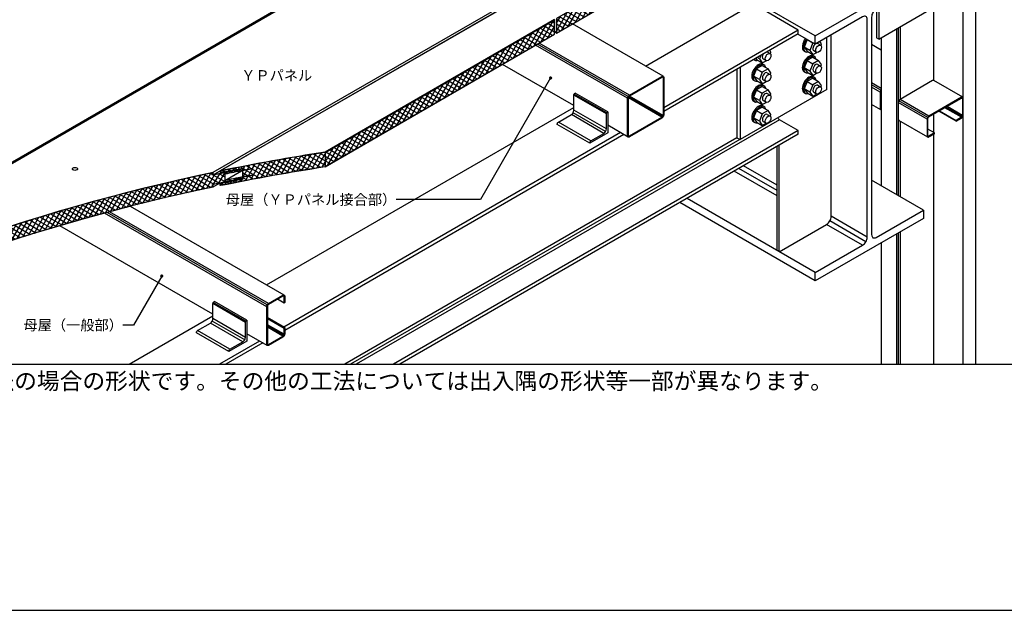
# Model space of a CAD drawing. Units: millimetres. Extents: x 0 to 5520, y 0 to 3820.
# Drawn here: x 1955 to 4318, y 0 to 1417 of the extents above; entities that cross this region are included whole.
import ezdxf
from ezdxf.enums import TextEntityAlignment as Align

# ---------------------------------------------------------------- set-up
doc = ezdxf.new("R2010")
doc.units = ezdxf.units.MM
doc.layers.get('0').update_dxf_attribs({"plot": 0})
for name, color, linetype in [('bo-do', 3, 'Continuous'), ('BOUSUI', 1, 'Continuous'), ('dannnetu', 6, 'Continuous'), ('dekki2', 1, 'Continuous'), ('doubuti', 5, 'Continuous'), ('hari-S', 5, 'Continuous'), ('HATCH', 9, 'Continuous'), ('joint', 3, 'Continuous'), ('KANAMONO', 5, 'Continuous'), ('MOJI', 7, 'Continuous'), ('STEEL-A', 4, 'Continuous'), ('WAKU', 7, 'Continuous')]:
    doc.layers.add(name, color=color, linetype=linetype)
doc.styles.add('MSゴシック', font='txt')
pattern_1 = [(330, (-31955.885, -180), (4.7625, 8.248892), [])]
pattern_2 = [(60, (-31955.885, -180), (-8.248892, 4.7625), [])]

# ---------------------------------------------------------------- blocks, each defined once
blk = doc.blocks.new('bolt-a')
at = {"layer": 'joint', "ltscale": 20}
for p, q in [((-5.2, 10.3), (12.1, 0.3)), ((12.1, 20.3), (29.4, 10.3)), ((13.8, 23.9), (17.2, 21.9)), ((3.5, -22), (-13.9, -12)), ((-13.8, -23.9), (-10.3, -25.9)), ((-5.2, -24.3), (12.1, -34.3)), ((14.7, -22.6), (23.3, -27.6)), ((26.9, -1.4), (35.6, -6.4))]:
    blk.add_line(p, q, dxfattribs=at)
for points in [[(12.1, 20.3), (-5.2, 10.3), (-13.9, -12), (-5.2, -24.3)], [(36.2, -6.9), (38.1, -2), (29.4, 10.3), (12.1, 0.3), (3.5, -22), (12.1, -34.3), (23.5, -27.7)]]:
    blk.add_lwpolyline(points, dxfattribs=at)
for centre, major_axis, start_param, end_param in [((0, 0), (-13.8, -23.9), 3.141593, 6.283185), ((3.5, -2), (-13.8, -23.9), 2.60333, 6.821448), ((20.8, -12), (-6.1, -10.6), 3.141593, 6.283185)]:
    blk.add_ellipse(centre, major_axis=major_axis, ratio=0.57735, start_param=start_param, end_param=end_param, dxfattribs=at)
blk.add_ellipse((29.4, -17), major_axis=(-6.1, -10.6), ratio=0.57735, dxfattribs=at)

msp = doc.modelspace()

# ---------------------------------------------------------------- hatches: boundary and pattern name
at = {"layer": 'HATCH'}
h = msp.add_hatch(dxfattribs=at)
h.set_pattern_fill('AR-SAND', color=256, style=0)
h.set_pattern_definition([(37.5, (-39219.66, -178.495), (-1.60003, 48.941324), [0, -38.608, 0, -43.18, 0, -41.275]), (7.5, (-39219.66, -178.495), (44.95233, 71.68251), [0, -20.828, 0, -34.798, 0, -13.335]), (327.5, (-39250.902, -178.495), (79.099237, 0.14372), [0, -12.7, 0, -45.72, 0, -59.69]), (317.5, (-39250.9, -178.495), (76.35565, 22.29293), [0, -6.35, 0, -29.972, 0, -34.29])])
h.paths.add_polyline_path([(2966.1, 2121.7), (2968.7, 2126.2), (2981.5, 2133.7), (2984.1, 2138.2), (3098.2, 2204), (2577.9, 2504.4, -0.000928), (2473.8, 2451.1, 0.041613), (1646.3, 1954.6, -0.034797), (983.6, 1576, 0.000473), (960, 1564.1), (960, 963.4)])
h.paths.add_polyline_path([(2617.7, 2573.3), (2577.9, 2504.4), (3098.2, 2204), (3098.2, 2201), (3228.1, 2126), (3269.2, 2197.2)])
h.paths.add_polyline_path([(3266.6, 2497.1), (3269.2, 2506.8), (3269.2, 2521.2), (3268.4, 2524.4), (3268.4, 2545.1), (3064.7, 2662.6), (3063, 2651.5), (3060.7, 2650.2), (3008.8, 2680.2), (3008.8, 2684.8), (3008.8, 2684.8), (3010.2, 2694.1), (2973.6, 2715.2), (2973.6, 2704.5), (2974.1, 2704.8), (2974.1, 2700.2), (2978.4, 2702.7), (2978.4, 2699.3), (2974.1, 2696.8), (2974.1, 2687.6), (2621, 2891.5, -0.022149), (2619.6, 2785, 0.007286), (2615.2, 2670.3, -0.031131), (2618.1, 2595.2), (2617.7, 2573.3), (3269.2, 2197.2), (3269.2, 2382.6), (3266.6, 2392.2)])
h.paths.add_polyline_path([(3107, 2712.6), (3069.2, 2690.7), (3064.7, 2662.6), (3268.4, 2545.1), (3300.6, 2600.8)])
h.paths.add_polyline_path([(3275.3, 2733.3), (3266.6, 2728.3), (3200.4, 2766.5), (3107, 2712.6), (3300.6, 2600.8), (3381.8, 2647.8), (3387, 2647.8), (3405.2, 2658.3)])
h.paths.add_polyline_path([(3145, 2798.5), (3097.5, 2825.9), (3008.1, 2769.7), (3051.6, 2744.6)], flags=17)
h.paths.add_polyline_path([(3029.5, 2741.4), (3039.9, 2747.9), (3048.7, 2742.9), (3051.6, 2744.6), (3008.1, 2769.7), (2975.1, 2749), (2973.6, 2746.3), (2973.6, 2715.2), (3010.2, 2694.1), (3014.8, 2723.3), (3033.2, 2733.9), (3029.5, 2736)], flags=17)
for points in [[(1402.2, 1200.7, -0.007286), (2214.4, 1629.4, 0.038744), (2987.6, 2087.4), (2949.7, 2109.3), (960, 960.4), (960, 917.2, 0.027187)], [(3243.3, 1419.2), (3238.9, 1416.7), (3238.9, 1386.7), (3238.9, 1386.7), (3243.3, 1389.2)]]:
    msp.add_hatch(color=256, dxfattribs=at).paths.add_polyline_path(points)
h = msp.add_hatch(dxfattribs=at)
h.set_pattern_fill('ANSI31', color=256, scale=3, angle=15, style=0)
h.set_pattern_definition(pattern_2)
h.paths.add_polyline_path([(3243.3, 1418.9), (3243.3, 1384.6), (3830, 1723.3), (3830, 1724), (3915.7, 1773.5), (3915.7, 1807.1)])
h = msp.add_hatch(dxfattribs=at)
h.set_pattern_fill('ANSI31', color=256, scale=3, angle=285, style=0)
h.set_pattern_definition(pattern_1)
h.paths.add_polyline_path([(3243.3, 1418.9), (3243.3, 1384.6), (3830, 1723.3), (3830, 1724), (3915.7, 1773.5), (3915.7, 1807.1)])
h = msp.add_hatch(dxfattribs=at)
h.set_pattern_fill('ANSI31', color=256, scale=3, angle=285, style=0)
h.set_pattern_definition(pattern_1)
h.paths.add_polyline_path([(3238.9, 1382.1), (3238.9, 1416.4), (2688.1, 1098.4), (2688.1, 1064.1)])
h = msp.add_hatch(dxfattribs=at)
h.set_pattern_fill('ANSI31', color=256, scale=3, angle=15, style=0)
h.set_pattern_definition(pattern_2)
h.paths.add_polyline_path([(3238.9, 1382.1), (3238.9, 1416.4), (2688.1, 1098.4), (2688.1, 1064.1)])
h = msp.add_hatch(dxfattribs=at)
h.set_pattern_fill('ANSI31', color=256, scale=3, angle=285, style=0)
h.set_pattern_definition(pattern_1)
h.paths.add_polyline_path([(2688.1, 1064.1), (2688.1, 1098.4, 0.013198), (2437.9, 1053.6), (2437.9, 1049.3, -0.002811), (2491, 1059.9), (2491, 1054.9, -0.001324), (2516, 1059.7), (2516, 1059.4, 0.001372), (2490, 1054.4), (2490, 1039.4, -0.001372), (2516, 1044.4), (2516, 1044, 0.001324), (2491, 1039.2), (2491, 1034.2, 0.002811), (2437.9, 1023.6), (2437.9, 1019.3, -0.013198)])
h = msp.add_hatch(dxfattribs=at)
h.set_pattern_fill('ANSI31', color=256, scale=3, angle=15, style=0)
h.set_pattern_definition(pattern_2)
h.paths.add_polyline_path([(2688.1, 1064.1), (2688.1, 1098.4, 0.013198), (2437.9, 1053.6), (2437.9, 1049.3, -0.002811), (2491, 1059.9), (2491, 1054.9, -0.001324), (2516, 1059.7), (2516, 1059.4, 0.001372), (2490, 1054.4), (2490, 1039.4, -0.001372), (2516, 1044.4), (2516, 1044, 0.001324), (2491, 1039.2), (2491, 1034.2, 0.002811), (2437.9, 1023.6), (2437.9, 1019.3, -0.013198)])
h = msp.add_hatch(dxfattribs=at)
h.set_pattern_fill('ANSI31', color=256, scale=3, angle=15, style=0)
h.set_pattern_definition([(60, (-39219.66, -178.495), (-8.248892, 4.7625), [])])
h.paths.add_polyline_path([(2418.3, 1015.2), (2418.3, 1021.2, -0.00375), (2489.1, 1035.6), (2489.1, 1038.9, 0.002194), (2447.7, 1030.6), (2447.7, 1046.3, -0.002194), (2489.1, 1054.6), (2489.1, 1057.9, 0.00375), (2418.3, 1043.5), (2418.3, 1049.5, 0.070286), (1152, 590), (1217.7, 590, -0.066417)])
h = msp.add_hatch(dxfattribs=at)
h.set_pattern_fill('ANSI31', color=256, scale=3, angle=285, style=0)
h.set_pattern_definition([(330, (-39219.66, -178.495), (4.7625, 8.248892), [])])
h.paths.add_polyline_path([(2418.3, 1015.2), (2418.3, 1021.2, -0.00375), (2489.1, 1035.6), (2489.1, 1038.9, 0.002194), (2447.7, 1030.6), (2447.7, 1046.3, -0.002194), (2489.1, 1054.6), (2489.1, 1057.9, 0.00375), (2418.3, 1043.5), (2418.3, 1049.5, 0.070286), (1152, 590), (1217.7, 590, -0.066417)])
at = {"layer": 'MOJI'}
h = msp.add_hatch(color=256, dxfattribs=at)
edge = h.paths.add_edge_path()
edge.add_arc((3229.4, 1276.8), 4, 0, 360)
h = msp.add_hatch(color=256, dxfattribs=at)
edge = h.paths.add_edge_path()
edge.add_arc((2296.4, 801.7), 4, 0, 360)

# ---------------------------------------------------------------- linework, layer by layer
msp.add_lwpolyline([(960, 590), (4560, 590), (4560, 2990), (960, 2990)], close=True)
at = {"layer": 'bo-do'}
for p, q in [((4250, 590), (4250, 2185.5)), ((4219.7, 590), (4219.7, 2168))]:
    msp.add_line(p, q, dxfattribs=at)
at = {"layer": 'BOUSUI'}
for p, q in [((3534.2, 1996.7), (1097.9, 590)), ((3534.2, 1993.7), (1103.1, 590))]:
    msp.add_line(p, q, dxfattribs=at)
at = {"layer": 'BOUSUI', "ltscale": 10}
msp.add_lwpolyline([(960, 917.2, 0.027187), (1402.2, 1200.7, -0.007286), (2214.4, 1629.4, 0.041613), (3041.8, 2126, -0.004756), (3129.2, 2183.1)], format="xyb", dxfattribs=at)
at = {"layer": 'dannnetu'}
for p, q in [((3243.3, 1384.6), (3830, 1723.3)), ((3146.7, 1470), (2419.3, 1050)), ((3152.3, 1466.7), (2436.9, 1053.7)), ((3146.7, 1464), (2419.3, 1044)), ((2688.1, 1098.4), (3238.9, 1416.4)), ((2688.1, 1064.1), (3238.9, 1382.1)), ((3238.9, 1386.7), (3243.3, 1389.2)), ((3243.3, 1384.3), (3238.9, 1386.7)), ((3243.3, 1384.6), (3239.2, 1386.9)), ((4023, 1218.5), (4022.2, 1219)), ((4150.4, 1145), (4134.8, 1154)), ((2688.1, 1098.7), (2688.1, 1063.7)), ((2418.3, 1043.5), (2418.3, 1049.5)), ((2419.3, 1050), (2419.3, 1044)), ((2436.9, 1053.7), (2436.9, 1048.7)), ((2437.9, 1053.6), (2437.9, 1049.3)), ((2447.7, 1030.9), (2487.4, 1053.9)), ((2447.7, 1046.3), (2447.7, 1030.6)), ((2489.1, 1057.9), (2489.1, 1054.6)), ((2490, 1059.4), (2490, 1054.4)), ((2490, 1058.4), (2490, 1054.4)), ((2490, 1054.4), (2490, 1039.4)), ((2418.3, 1015.2), (2418.3, 1021.2)), ((2435.6, 1024.4), (2419.3, 1015)), ((2419.3, 1021), (2419.3, 1015)), ((2436.9, 1023.7), (2439.6, 1025.3)), ((2489.1, 1038.9), (2489.1, 1035.6)), ((2490, 1039.4), (2490, 1035.4)), ((2589.8, 737), (2574.2, 746))]:
    msp.add_line(p, q, dxfattribs=at)
msp.add_lwpolyline([(3830, 1724), (3915.7, 1773.5), (3915.7, 1807.5), (3243.3, 1419.2), (3243.3, 1384.3), (3830, 1723)], close=True, dxfattribs=at)
msp.add_lwpolyline([(2688.1, 1063.7), (3238.9, 1381.7), (3238.9, 1416.7), (2688.1, 1098.7)], dxfattribs=at)
for points in [[(2688.1, 1063.7, 0.013248), (2436.9, 1018.7), (2436.9, 1023.7, -0.002813), (2490, 1034.4), (2490, 1039.4, -0.001372), (2516, 1044.4), (2516, 1044, 0.001324), (2491, 1039.2), (2491, 1034.2, 0.002811), (2437.9, 1023.6), (2437.9, 1019.3, -0.013198), (2688.1, 1064.1)], [(2437.9, 1049.3, -0.002811), (2491, 1059.9), (2491, 1054.9, -0.001324), (2516, 1059.7), (2516, 1059.4, 0.001372), (2490, 1054.4)]]:
    msp.add_lwpolyline(points, format="xyb", dxfattribs=at)
for centre, start, end in [((3411.5, -3662), 98.6398, 101.676), ((3411.5, -3662.4), 98.6398, 101.6645), ((3411.5, -3662), 101.8902, 117.9926), ((3411.5, -3662.4), 101.9018, 117.9837), ((3411.5, -3668.4), 101.0425, 101.9018), ((3411.5, -3668), 101.0314, 101.8902), ((3411.5, -3667), 101.0314, 101.676), ((3411.5, -3671.7), 101.0425, 101.5453), ((3411.5, -3672), 101.0314, 101.5453), ((3411.5, -3690.7), 101.0425, 101.9018), ((3411.5, -3691), 101.0314, 101.8902), ((3411.5, -3687), 101.0314, 101.5453), ((3411.5, -3687.4), 101.0425, 101.5453), ((3411.5, -3696.7), 101.9018, 117.1011), ((3411.5, -3697), 101.8902, 117.092)]:
    msp.add_arc(centre, 4815.4, start, end, dxfattribs=at)
at = {"layer": 'dekki2'}
msp.add_lwpolyline([(2092.3, 1056.2, -0.125778), (2088, 1055.2, -0.129734), (2083.6, 1056.2, -0.130606), (2082.2, 1057.6, -0.281073), (2082.2, 1059.9, -0.129881), (2083.6, 1061.2, -0.129734), (2088, 1062.3, -0.125778), (2092.3, 1061.2, -0.129881), (2093.8, 1059.9, -0.281073), (2093.8, 1057.6, -0.130606)], format="xyb", close=True, dxfattribs=at)
at = {"layer": 'doubuti'}
for p, q in [((4147.9, 1691.5), (4147.9, 1271.1)), ((3499.6, 1280.8), (3281.8, 1406.5)), ((4059.5, 1394.5), (4059.5, 997.5)), ((4063.8, 1397), (4063.8, 995)), ((4068.1, 1399.5), (4068.1, 1225.5)), ((4023, 1373.5), (4023, 1018.5)), ((3414.3, 1228), (3193.5, 1355.5)), ((3415.6, 1232.3), (3197.8, 1358)), ((3418.6, 1235.5), (3202.1, 1360.5)), ((4023, 1343.6), (3999.7, 1357.1)), ((3285.3, 1210.4), (3113.7, 1309.5)), ((4023, 1251.5), (3999.7, 1265)), ((4021.8, 1247.3), (3999.7, 1260)), ((4020.5, 1243), (3999.7, 1255)), ((4218.4, 1230.8), (4149.1, 1270.8)), ((3496.6, 1182.5), (3416.1, 1228.9)), ((3498.4, 1184.4), (3417.1, 1231.4)), ((3499.2, 1187), (3418.7, 1233.4)), ((4021.8, 1200.2), (3999.7, 1212.9)), ((4133.1, 1178), (4063.8, 1218)), ((4134.4, 1182.3), (4065.1, 1222.3)), ((4137.4, 1185.5), (4068.1, 1225.5)), ((4215.4, 1182.5), (4175.5, 1205.5)), ((4217.2, 1184.4), (4178.1, 1207)), ((4218, 1187), (4180.7, 1208.5)), ((4147.9, 1189.5), (4147.9, 1146.5)), ((4147.9, 1189.5), (4147.9, 1146.5)), ((4202.4, 1173), (4160.8, 1197)), ((4162.5, 1198), (4202.4, 1175)), ((3415.6, 1135.2), (3366.7, 1163.4)), ((4134.4, 1135.2), (4065.1, 1175.2)), ((4068.1, 1173.4), (4068.1, 992.5)), ((4147.9, 1141.5), (4147.9, 590)), ((2590.3, 755.8), (2221.2, 968.9)), ((2548.3, 728), (2159.1, 952.7)), ((2549.5, 732.3), (2165, 954.3)), ((2552.6, 735.5), (2171, 955.8)), ((2419.2, 710.4), (2052, 922.5)), ((4059.5, 902.5), (4059.5, 590)), ((4063.8, 905), (4063.8, 590)), ((4068.1, 907.5), (4068.1, 590)), ((4023, 881.5), (4023, 590)), ((2591.6, 678), (2550, 702)), ((2550, 700), (2589.8, 677)), ((2549.5, 635.2), (2500.6, 663.4)), ((2589.8, 662), (2550, 685)), ((2589.1, 659.4), (2550, 682)), ((2587.2, 657.5), (2550, 679))]:
    msp.add_line(p, q, dxfattribs=at)
for points in [[(3416.7, 1134.9, -0.281073), (3414.7, 1136, -0.129154), (3414.3, 1138), (3414.3, 1228, -0.126016), (3415.6, 1232.3, -0.125985), (3418.6, 1235.5), (3496.6, 1280.5, -0.129154), (3498.5, 1281.1, -0.281073), (3500.4, 1280, -0.130125), (3500.9, 1278), (3500.9, 1188, -0.125985), (3499.6, 1183.7, -0.126016), (3496.6, 1180.5), (3418.6, 1135.5, -0.130125)], [(3416.6, 1136.6, -0.269797), (3416.3, 1136.8, -0.129804), (3416, 1138), (3416, 1228, -0.125888), (3417.1, 1231.4, -0.125855), (3419.5, 1234), (3497.5, 1279, -0.129804), (3498.6, 1279.4, -0.269797), (3498.9, 1279.2, -0.131182), (3499.2, 1278), (3499.2, 1188, -0.125855), (3498.1, 1184.6, -0.125888), (3495.7, 1182), (3417.7, 1137, -0.131182)], [(4215.4, 1230.5), (4137.4, 1185.5, 0.126016), (4134.4, 1182.3, 0.125985), (4133.1, 1178), (4133.1, 1138, 0.129154), (4133.5, 1136, 0.281073), (4135.5, 1134.9, 0.130125), (4137.4, 1135.5), (4150.4, 1143), (4150.4, 1145), (4137.4, 1137.5, -0.130125), (4136.3, 1137.1, -0.281073), (4135.1, 1137.8, -0.129154), (4134.8, 1139), (4134.8, 1179, -0.125985), (4135.6, 1181.6, -0.126016), (4137.4, 1183.5), (4215.4, 1228.5, -0.129154), (4216.5, 1228.9, -0.281073), (4217.7, 1228.2, -0.130125), (4218, 1227), (4218, 1187, -0.126016), (4217.2, 1184.4, -0.125985), (4215.4, 1182.5), (4202.4, 1175), (4202.4, 1173), (4215.4, 1180.5, 0.125985), (4218.4, 1183.7, 0.126016), (4219.7, 1188), (4219.7, 1228, 0.130125), (4219.2, 1230, 0.281073), (4217.3, 1231.1, 0.129154)], [(2548.3, 638), (2548.3, 728, -0.126016), (2549.5, 732.3, -0.125985), (2552.6, 735.5), (2587.2, 755.5, -0.129154), (2589.2, 756.1, -0.281073), (2591.1, 755, -0.130125), (2591.6, 753), (2591.6, 738), (2589.8, 737), (2589.8, 752, 0.130125), (2589.6, 753.2, 0.281073), (2588.4, 753.9, 0.129154), (2587.2, 753.5), (2552.6, 733.5, 0.125985), (2550.8, 731.6, 0.126016), (2550, 729), (2550, 639, 0.129154), (2550.3, 637.8, 0.281073), (2551.4, 637.1, 0.130125), (2552.6, 637.5), (2587.2, 657.5, 0.126016), (2589.1, 659.4, 0.125985), (2589.8, 662), (2589.8, 677), (2591.6, 678), (2591.6, 663, -0.125985), (2590.3, 658.7, -0.126016), (2587.2, 655.5), (2552.6, 635.5, -0.130125), (2550.7, 634.9, -0.281073), (2548.7, 636, -0.129154)]]:
    msp.add_lwpolyline(points, format="xyb", close=True, dxfattribs=at)
for points in [[(4149.1, 1270.8, 0.137865), (4148, 1271.1, 0.129154), (4146.1, 1270.5), (4068.1, 1225.5, 0.126016), (4065.1, 1222.3, 0.125985), (4063.8, 1218), (4063.8, 1178, 0.129154), (4064.3, 1176, 0.137865), (4065.1, 1175.2, 0.137865)], [(4023, 1249, 0.060348), (4021.8, 1247.3, 0.125985), (4020.5, 1243), (4020.5, 1203, 0.129154), (4021, 1201, 0.281073), (4022.9, 1199.9, 0.009046), (4023, 1199.9, 0.009046)], [(4023, 1202.3, -0.147714), (4022.5, 1202.8, -0.129154), (4022.2, 1204), (4022.2, 1244, -0.125985), (4023, 1246.6, -0.004097), (4023, 1246.6)]]:
    msp.add_lwpolyline(points, format="xyb", dxfattribs=at)
at = {"layer": 'hari-S'}
for p, q in [((3363.2, 1190.5), (3285.3, 1235.5)), ((3364, 1193.1), (3286, 1238.1)), ((3366.7, 1195.5), (3288.7, 1240.5)), ((3357.1, 1144), (3279.2, 1189)), ((3361.4, 1148.5), (3283.5, 1193.5)), ((3363.2, 1154.5), (3285.3, 1199.5)), ((3323.4, 1120.5), (3245.4, 1165.5)), ((3326, 1126), (3248, 1171)), ((2497.2, 690.5), (2419.2, 735.5)), ((2497.9, 693.1), (2420, 738.1)), ((2500.6, 695.5), (2422.7, 740.5)), ((2491.1, 644), (2413.2, 689)), ((2495.4, 648.5), (2417.5, 693.5)), ((2497.2, 654.5), (2419.2, 699.5)), ((2457.3, 620.5), (2379.4, 665.5)), ((2459.9, 626), (2382, 671))]:
    msp.add_line(p, q, dxfattribs=at)
at = {"layer": 'joint', "ltscale": 20}
for p, q in [((3851.8, 1342.9), (3837.9, 1350.9)), ((3844.9, 1368.8), (3858.7, 1360.8)), ((3870.6, 1359.4), (3877.5, 1355.4)), ((3730.6, 1322.9), (3725.2, 1326)), ((3749.3, 1339.4), (3756.2, 1335.4)), ((3838, 1341.4), (3840.8, 1339.8)), ((3844.9, 1341), (3858.7, 1333)), ((3860.8, 1342.4), (3867.7, 1338.4)), ((3717, 1321.3), (3719.5, 1319.8)), ((3723.6, 1321), (3737.5, 1313)), ((3739.5, 1322.4), (3746.4, 1318.4))]:
    msp.add_line(p, q, dxfattribs=at)
for points in [[(3845.4, 1369.1), (3844.9, 1368.8), (3837.9, 1350.9), (3844.9, 1341)], [(3859.3, 1361.1), (3858.7, 1360.8), (3851.8, 1342.9), (3858.7, 1333), (3867.9, 1338.3)], [(3878, 1355), (3879.5, 1358.9), (3875.7, 1364.4)], [(3721.6, 1323.9), (3723.6, 1321)], [(3733.7, 1330.9), (3730.6, 1322.9), (3737.5, 1313), (3746.6, 1318.3)], [(3756.8, 1335), (3758.3, 1338.9), (3755.2, 1343.3)]]:
    msp.add_lwpolyline(points, dxfattribs=at)
for centre, major_axis, start_param, end_param in [((3849, 1360.5), (11, 19.1), 1.312594, 3.141593), ((3851.8, 1358.9), (11, 19.1), 1.312594, 3.679855), ((3865.7, 1350.9), (4.9, 8.49), 0.935966, 3.141593), ((3872.6, 1346.9), (4.9, 8.49), 3.141593, 9.424778), ((3865.7, 1350.9), (4.9, 8.49), 0, 0.510664), ((3744.4, 1330.9), (-4.9, -8.49), 4.611076, 6.283185), ((3744.4, 1330.9), (-4.9, -8.49), 3.141593, 3.242905), ((3730.6, 1338.9), (-11, -19.1), 6.073515, 6.821448)]:
    msp.add_ellipse(centre, major_axis=major_axis, ratio=0.57735, start_param=start_param, end_param=end_param, dxfattribs=at)
msp.add_ellipse((3751.3, 1326.9), major_axis=(-4.9, -8.49), ratio=0.57735, dxfattribs=at)
at = {"layer": 'KANAMONO', "ltscale": 20}
for p, q in [((3365.8, 1195), (3366.7, 1195.5)), ((2499.8, 695), (2500.6, 695.5))]:
    msp.add_line(p, q, dxfattribs=at)
for points in [[(3245.4, 1165.5), (3245.4, 1166.5, -0.129417), (3246.2, 1169.1, -0.127472), (3248, 1171), (3279.2, 1189, 0.125257), (3283.5, 1193.5, 0.12657), (3285.3, 1199.5), (3285.3, 1235.5, -0.12596), (3286, 1238.1, -0.162529), (3288.7, 1240.5)], [(2379.4, 665.5), (2379.4, 666.5, -0.129417), (2380.2, 669.1, -0.127472), (2382, 671), (2413.2, 689, 0.125257), (2417.5, 693.5, 0.12657), (2419.2, 699.5), (2419.2, 735.5, -0.12596), (2420, 738.1, -0.162529), (2422.7, 740.5)]]:
    msp.add_lwpolyline(points, format="xyb", dxfattribs=at)
for points in [[(3357.1, 1144, 0.125257), (3361.4, 1148.5, 0.12657), (3363.2, 1154.5), (3363.2, 1190.5, -0.12596), (3364, 1193.1, -0.162529), (3366.7, 1195.5), (3366.7, 1145.5), (3323.4, 1120.5), (3323.4, 1121.5, -0.129417), (3324.1, 1124.1, -0.127472), (3326, 1126)], [(2491.1, 644, 0.125257), (2495.4, 648.5, 0.12657), (2497.2, 654.5), (2497.2, 690.5, -0.12596), (2497.9, 693.1, -0.162529), (2500.6, 695.5), (2500.6, 645.5), (2457.3, 620.5), (2457.3, 621.5, -0.129417), (2458.1, 624.1, -0.127472), (2459.9, 626)]]:
    msp.add_lwpolyline(points, format="xyb", close=True, dxfattribs=at)
at = {"layer": 'MOJI'}
for p, q in [((3229.4, 1276.8), (3061, 985.1)), ((3061, 985.1), (2859.2, 985.1)), ((2296.4, 801.7), (2228.4, 684)), ((2228.4, 684), (2203.2, 684))]:
    msp.add_line(p, q, dxfattribs=at)
at = {"layer": 'STEEL-A', "ltscale": 20}
for p, q in [((3864.6, 1378), (3548.5, 1560.5)), ((3457.2, 1305.3), (3715.2, 1454.3)), ((3823.5, 1391.8), (3500.9, 1205.5)), ((3823.5, 1382.8), (3500.9, 1196.5)), ((3864.6, 1358), (3822.6, 1382.2)), ((3892.3, 1249), (3892.3, 1374)), ((3684.5, 1302.5), (3684.5, 1129)), ((3676.7, 1298), (3676.7, 1133.5)), ((3892.3, 1249), (3684.5, 1129)), ((2547.9, 780.3), (3285.3, 1206)), ((3778.9, 1176.5), (2763, 590)), ((3397.3, 1145.7), (2589.4, 679.3)), ((3405.1, 1141.2), (2591.6, 671.5)), ((3823.5, 1150.8), (2852.2, 590)), ((3823.5, 1141.8), (2867.8, 590)), ((3676.7, 1133.5), (2735.3, 590)), ((3683.6, 1129.5), (2749.2, 590)), ((3676.7, 1133.5), (3684.5, 1129)), ((3772.8, 863), (3772.8, 1112.5)), ((3778, 860), (3778, 1115.5)), ((3772.8, 1020), (3692.7, 1066.3)), ((3772.8, 994), (3670.2, 1053.3)), ((3772.8, 1007), (3681.5, 1059.8)), ((4124.4, 960), (3999.7, 1032)), ((3864.6, 790), (3539.4, 977.8)), ((3864.6, 810), (3556.8, 987.8)), ((3978.1, 875.5), (3891.5, 925.5)), ((3986, 883.9), (3899.4, 933.9)), ((3989.3, 895), (3902.7, 945)), ((2218.3, 590), (2419.2, 706)), ((2531.3, 645.7), (2434.8, 590)), ((2539.1, 641.2), (2450.4, 590))]:
    msp.add_line(p, q, dxfattribs=at)
at = {"layer": 'STEEL-A'}
for p, q in [((4011.8, 1443), (4011.8, 1373)), ((4017, 1446), (4017, 1370)), ((4017, 1370), (4146.9, 1445)), ((4017, 1370), (4011.8, 1373))]:
    msp.add_line(p, q, dxfattribs=at)
at = {"layer": 'STEEL-A', "ltscale": 20}
msp.add_lwpolyline([(4124.4, 1508), (4011, 1442.5, 0.126031), (4003, 1434.1, 0.123767), (3999.7, 1423), (3999.7, 901, 0.115632), (4000.7, 896.2, 0.31623), (4006.3, 893, 0.111384), (4011, 894.5), (4124.4, 960), (4124.4, 940), (3864.6, 790), (3864.6, 810), (3978.1, 875.5, 0.123767), (3986, 883.9, 0.126031), (3989.3, 895), (3989.3, 1417, 0.115632), (3988.3, 1421.8, 0.31623), (3982.7, 1425, 0.111384), (3978.1, 1423.5), (3864.6, 1358), (3864.6, 1378), (4124.4, 1528)], format="xyb", close=True, dxfattribs=at)
msp.add_lwpolyline([(3823.5, 1382.8), (3823.5, 1391.8), (3715.2, 1454.3)], dxfattribs=at)
for points in [[(3778, 860), (3891.5, 925.5, 0.123767), (3899.4, 933.9, 0.126031), (3902.7, 945), (3902.7, 1380)], [(3823.5, 1141.8), (3823.5, 1150.8), (3778.9, 1176.5, -0.11256), (3774.4, 1180.9, -0.11256)]]:
    msp.add_lwpolyline(points, format="xyb", dxfattribs=at)
at = {"layer": 'WAKU'}
msp.add_lwpolyline([(0, 0), (5520, 0), (5520, 3820), (0, 3820)], close=True, dxfattribs=at)

# ---------------------------------------------------------------- block references
at = {"layer": 'joint', "xscale": 0.8000000000029104, "yscale": 0.8000000000001819, "zscale": 0.8}
for p in [(3849, 1310.5), (3727.8, 1290.5), (3849, 1260.5), (3727.8, 1240.5), (3727.8, 1190.5)]:
    msp.add_blockref('bolt-a', p, dxfattribs=at)

# ---------------------------------------------------------------- texts
at = {"layer": 'MOJI', "style": 'MSゴシック'}
for s, height, p in [('ＹＰパネル', 25, (2487, 1283)), ('※こちらの図は熱工法とストライプ工法の場合の形状です。その他の工法については出入隅の形状等一部が異なります。', 40, (960, 550))]:
    msp.add_text(s, height=height, dxfattribs=at).set_placement(p, align=Align.MIDDLE_LEFT)
for s, p in [('母屋（ＹＰパネル接合部）', (2859.2, 985.1)), ('母屋（一般部）', (2203.2, 684))]:
    msp.add_text(s, height=25, dxfattribs=at).set_placement(p, align=Align.MIDDLE_RIGHT)

doc.saveas('drawing.dxf')
